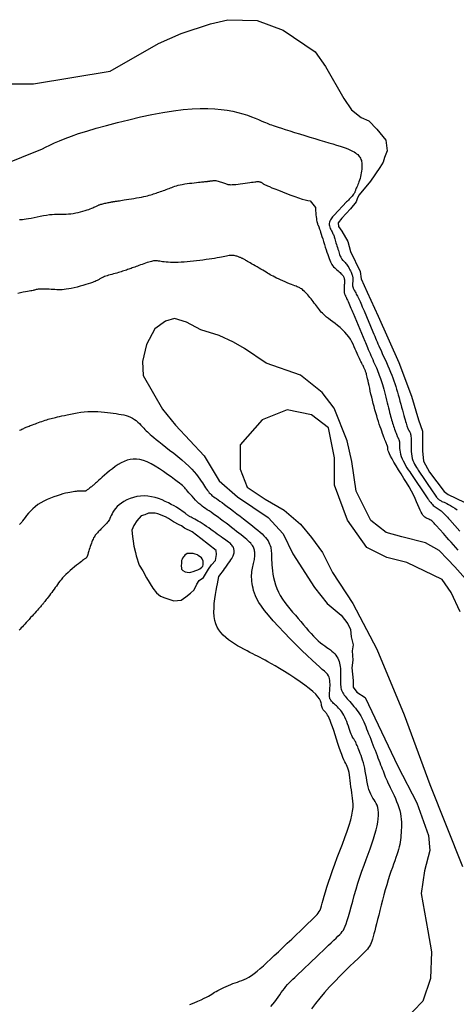
# Model space of a CAD drawing. Units: metres. Extents: x 379634 to 431811, y 8989566 to 9050743.
# Drawn here: x 391176 to 391824, y 9018103 to 9019562 of the extents above; entities that cross this region are included whole.
import ezdxf

# ---------------------------------------------------------------- set-up
doc = ezdxf.new("R2010")
doc.units = ezdxf.units.M
doc.header["$MEASUREMENT"] = 0
doc.layers.add('CURVAS_INTERMEDIÁRIAS', color=252, linetype='Continuous')
doc.layers.add('CURVAS_MESTRAS', color=2, linetype='Continuous')

msp = doc.modelspace()

# ---------------------------------------------------------------- linework, layer by layer
at = {"layer": 'CURVAS_INTERMEDIÁRIAS'}
for points, elevation in [([(391128, 9019466.9), (391196.6, 9019466.9), (391310.5, 9019485.9), (391382.1, 9019526.7), (391415.4, 9019541.7), (391459, 9019555.8), (391484.7, 9019562.2), (391528.3, 9019560.9), (391566.8, 9019546.8), (391614.3, 9019514.7), (391629.7, 9019492.9), (391656.7, 9019445.4), (391668.2, 9019428.8), (391682.3, 9019417.2), (391693.9, 9019412.1), (391705.6, 9019399.7), (391719.1, 9019383.4), (391721.1, 9019367.8), (391717.3, 9019357.8), (391714.9, 9019351), (391710.1, 9019342.9), (391696.1, 9019322.7), (391679.4, 9019302.5), (391677, 9019298.2), (391675.1, 9019292.3), (391666.8, 9019281.8), (391654, 9019268.2), (391648.6, 9019261.1), (391649.1, 9019255.7), (391653.6, 9019248.6), (391662.7, 9019233.2), (391666.9, 9019218.7), (391681.1, 9019189.2), (391682.3, 9019178.2), (391691.3, 9019158.5), (391707.8, 9019122.8), (391738.3, 9019054), (391757.3, 9019004.1), (391767.3, 9018969.2), (391773.6, 9018952.2), (391773.4, 9018923.1), (391775.1, 9018907.9), (391783.8, 9018891.3), (391805.3, 9018863.1), (391811.3, 9018858.3), (391835.2, 9018847.1)], 310), ([(391148.7, 9019345.9), (391210, 9019370.7), (391214.6, 9019373), (391221.1, 9019376.2), (391227.9, 9019379.5), (391235.3, 9019382.7), (391243.6, 9019386.1), (391252.9, 9019389.6), (391263.5, 9019393.3), (391275.7, 9019397.1), (391289.6, 9019401.3), (391304.8, 9019405.5), (391321.1, 9019409.8), (391338, 9019414), (391355.1, 9019418), (391372.1, 9019421.6), (391388.6, 9019424.7), (391404.2, 9019427.2), (391418.7, 9019429), (391431.9, 9019430.2), (391444, 9019430.7), (391455.2, 9019430.7), (391465.5, 9019430.2), (391475, 9019429.3), (391483.8, 9019428.1), (391492.1, 9019426.5), (391499.8, 9019424.7), (391507, 9019422.7), (391513.7, 9019420.6), (391519.8, 9019418.4), (391525.3, 9019416.3), (391530.1, 9019414.3), (391534.3, 9019412.5), (391537.9, 9019411), (391540.7, 9019409.7), (391543.1, 9019408.7), (391545.1, 9019407.8), (391547.2, 9019407), (391549.4, 9019406.2), (391552, 9019405.3), (391555.1, 9019404.3), (391559.2, 9019403), (391564.2, 9019401.4), (391570, 9019399.5), (391576.6, 9019397.4), (391583.7, 9019395.2), (391591.2, 9019392.9), (391598.8, 9019390.5), (391606.5, 9019388.2), (391614, 9019385.9), (391621.2, 9019383.8), (391628, 9019381.8), (391634.4, 9019379.9), (391640.5, 9019378.1), (391646.1, 9019376.4), (391651.3, 9019374.7), (391655.9, 9019373.2), (391660.1, 9019371.7), (391663.8, 9019370.2), (391666.9, 9019368.8), (391669.7, 9019367.5), (391672, 9019366.2), (391674, 9019364.8), (391675.8, 9019363.5), (391677.3, 9019362.2), (391678.5, 9019360.9), (391679.7, 9019359.6), (391680.7, 9019358.2), (391681.5, 9019356.8), (391682.2, 9019355.2), (391682.8, 9019353.6), (391683.2, 9019351.8), (391683.5, 9019349.9), (391683.6, 9019347.8), (391683.7, 9019345.5), (391683.6, 9019343), (391683.4, 9019340.4), (391683, 9019337.8), (391682.6, 9019335), (391682.1, 9019332.3), (391681.5, 9019329.6), (391680.8, 9019327), (391680, 9019324.5), (391679.2, 9019322.1), (391678.4, 9019319.8), (391677.6, 9019317.7), (391676.8, 9019315.8), (391676, 9019314), (391675.3, 9019312.4), (391674.8, 9019311), (391674.3, 9019309.8), (391673.9, 9019308.8), (391673.6, 9019307.9), (391673.3, 9019307), (391672.9, 9019306.2), (391672.5, 9019305.4), (391671.9, 9019304.4), (391671.1, 9019303.4), (391670.1, 9019302.1), (391669, 9019300.8), (391667.7, 9019299.3), (391666.3, 9019297.8), (391664.9, 9019296.2), (391663.5, 9019294.7), (391662.2, 9019293.3), (391660.9, 9019292), (391642.6, 9019272.5), (391641.4, 9019271.3), (391640.2, 9019270), (391639, 9019268.6), (391637.9, 9019267), (391636.8, 9019265.4), (391636, 9019263.7), (391635.3, 9019261.9), (391635, 9019260.1), (391635, 9019258.3), (391635.4, 9019256.4), (391635.9, 9019254.6), (391636.7, 9019252.8), (391637.5, 9019251.1), (391638.4, 9019249.4), (391639.3, 9019247.8), (391640.1, 9019246.3), (391640.7, 9019245), (391641.3, 9019243.8), (391641.8, 9019242.5), (391642.2, 9019241.3), (391642.5, 9019240.1), (391642.9, 9019238.7), (391643.4, 9019237.2), (391643.8, 9019235.5), (391644.4, 9019233.5), (391645.1, 9019231.4), (391645.7, 9019229.2), (391646.5, 9019226.9), (391647.2, 9019224.5), (391648, 9019222.2), (391648.7, 9019220), (391649.3, 9019218), (391649.9, 9019216.1), (391650.5, 9019214.4), (391651, 9019212.9), (391651.5, 9019211.5), (391652.1, 9019210.2), (391652.7, 9019209.1), (391653.3, 9019208), (391654, 9019207), (391654.8, 9019206), (391655.7, 9019205.1), (391656.6, 9019204.1), (391657.6, 9019203.2), (391658.7, 9019202.1), (391659.7, 9019201), (391660.8, 9019199.7), (391661.9, 9019198.3), (391662.9, 9019196.8), (391664, 9019195.1), (391664.9, 9019193.3), (391665.9, 9019191.6), (391666.7, 9019189.8), (391667.5, 9019188.1), (391668.2, 9019186.5), (391668.7, 9019185), (391669.2, 9019183.7), (391669.6, 9019182.6), (391669.8, 9019181.6), (391670, 9019180.7), (391670.1, 9019179.9), (391670.1, 9019179), (391670.1, 9019178.2), (391670.1, 9019177.3), (391670.1, 9019176.4), (391670, 9019175.3), (391669.9, 9019174.3), (391669.9, 9019173.2), (391669.8, 9019172.1), (391669.7, 9019171), (391669.7, 9019170), (391669.7, 9019169.1), (391669.7, 9019168.2), (391669.8, 9019167.4), (391669.9, 9019166.6), (391670.1, 9019165.8), (391670.4, 9019165), (391670.7, 9019164.2), (391671.1, 9019163.3), (391671.6, 9019162.3), (391672.2, 9019161.1), (391672.9, 9019159.9), (391673.6, 9019158.6), (391674.4, 9019157.1), (391675.3, 9019155.6), (391676.2, 9019153.9), (391677.1, 9019152.2), (391678, 9019150.4), (391679, 9019148.5), (391679.9, 9019146.5), (391680.9, 9019144.4), (391681.9, 9019142.1), (391683, 9019139.5), (391684.2, 9019136.8), (391685.4, 9019133.8), (391686.8, 9019130.5), (391699.9, 9019099.3), (391701.3, 9019096.1), (391702.5, 9019093.1), (391703.7, 9019090.3), (391704.9, 9019087.6), (391706.1, 9019084.8), (391707.4, 9019081.9), (391708.7, 9019078.8), (391710.3, 9019075.4), (391712, 9019071.7), (391713.8, 9019067.5), (391715.8, 9019063.2), (391717.9, 9019058.6), (391719.9, 9019053.9), (391722, 9019049.2), (391724, 9019044.5), (391725.9, 9019039.9), (391727.7, 9019035.5), (391729.3, 9019031.2), (391730.8, 9019027), (391732.3, 9019022.8), (391733.7, 9019018.7), (391735, 9019014.5), (391736.3, 9019010.3), (391737.5, 9019006), (391738.8, 9019001.5), (391740, 9018997), (391741.2, 9018992.4), (391742.4, 9018988), (391743.6, 9018983.6), (391744.7, 9018979.5), (391745.7, 9018975.7), (391746.7, 9018972.2), (391747.6, 9018969.1), (391748.4, 9018966.4), (391749.1, 9018964), (391749.8, 9018962), (391750.4, 9018960.2), (391750.9, 9018958.8), (391751.4, 9018957.5), (391751.8, 9018956.4), (391752.2, 9018955.5), (391752.4, 9018954.8), (391752.7, 9018954.1), (391753, 9018953.6), (391753.2, 9018953), (391753.4, 9018952.6), (391753.7, 9018952.1), (391754, 9018951.7), (391754.4, 9018951.2), (391754.7, 9018950.6), (391755.1, 9018949.8), (391755.5, 9018948.9), (391755.8, 9018947.7), (391756.1, 9018946.3), (391756.3, 9018944.4), (391756.5, 9018942.2), (391756.5, 9018939.5), (391756.5, 9018936.5), (391756.4, 9018933.2), (391756.4, 9018929.6), (391756.5, 9018926), (391756.6, 9018922.3), (391757, 9018918.7), (391757.5, 9018915.2), (391758.3, 9018911.9), (391759.3, 9018908.8), (391760.5, 9018906), (391761.8, 9018903.3), (391763.1, 9018900.8), (391764.5, 9018898.5), (391765.9, 9018896.4), (391767.2, 9018894.4), (391788.8, 9018862.5), (391790.1, 9018860.6), (391791.3, 9018858.9), (391792.3, 9018857.3), (391793.3, 9018856), (391794.2, 9018854.7), (391795, 9018853.7), (391795.8, 9018852.7), (391796.6, 9018851.9), (391797.4, 9018851.2), (391798.2, 9018850.6), (391799, 9018850), (391800, 9018849.5), (391801.1, 9018848.9), (391802.3, 9018848.3), (391803.8, 9018847.6), (391805.5, 9018846.9), (391807.5, 9018846), (391809.7, 9018845), (391812.2, 9018843.7), (391815, 9018842.2), (391818, 9018840.3), (391821.2, 9018838.1), (391824.7, 9018835.5)], 305), ([(391826.3, 9018775.7), (391822.7, 9018779.8), (391819.2, 9018783.7), (391815.8, 9018787.6), (391812.6, 9018791.2), (391809.6, 9018794.6), (391806.9, 9018797.6), (391804.5, 9018800.4), (391793.8, 9018812.4), (391792.8, 9018813.6), (391791.8, 9018814.7), (391790.7, 9018815.9), (391789.5, 9018817), (391788.3, 9018818.2), (391787.1, 9018819.2), (391785.8, 9018820.2), (391784.4, 9018821), (391783, 9018821.7), (391781.6, 9018822.4), (391780.1, 9018823), (391778.6, 9018823.8), (391777.1, 9018824.8), (391775.6, 9018826.1), (391774.1, 9018827.7), (391772.7, 9018829.7), (391771.2, 9018832.3), (391769.8, 9018835.4), (391768.3, 9018838.9), (391766.6, 9018842.9), (391764.7, 9018847.4), (391762.5, 9018852.3), (391759.9, 9018857.7), (391757, 9018863.5), (391753.6, 9018869.6), (391749.8, 9018876), (391745.9, 9018882.4), (391741.9, 9018888.9), (391738, 9018895.1), (391734.4, 9018901), (391731.1, 9018906.4), (391728.3, 9018911.2), (391726.1, 9018915.2), (391724.5, 9018918.5), (391723.3, 9018921.2), (391722.6, 9018923.4), (391722.2, 9018925.1), (391721.9, 9018926.4), (391721.9, 9018927.4), (391721.8, 9018928.2), (391721.8, 9018928.9), (391721.7, 9018929.4), (391721.6, 9018929.9), (391721.5, 9018930.3), (391721.4, 9018930.6), (391721.2, 9018931), (391721, 9018931.3), (391720.8, 9018931.7), (391720.6, 9018932.2), (391720.4, 9018932.7), (391720.1, 9018933.3), (391719.8, 9018934.1), (391719.4, 9018935.1), (391719, 9018936.3), (391718.4, 9018937.7), (391717.8, 9018939.4), (391717, 9018941.4), (391716.2, 9018943.6), (391715.2, 9018946.2), (391714.2, 9018949), (391713.1, 9018952.1), (391711.9, 9018955.4), (391710.7, 9018958.9), (391709.4, 9018962.7), (391708.1, 9018966.7), (391706.8, 9018970.8), (391705.5, 9018975.2), (391704.2, 9018979.6), (391702.9, 9018984.1), (391701.7, 9018988.8), (391700.4, 9018993.4), (391699.2, 9018998.1), (391698.1, 9019002.7), (391697, 9019007.3), (391696, 9019011.7), (391695.1, 9019016), (391694.2, 9019020), (391693.4, 9019023.7), (391692.7, 9019027), (391692.1, 9019029.9), (391691.5, 9019032.4), (391691, 9019034.4), (391690.6, 9019036.1), (391690.2, 9019037.5), (391689.8, 9019038.7), (391689.5, 9019039.8), (391689.1, 9019040.7), (391688.8, 9019041.6), (391688.4, 9019042.6), (391687.9, 9019043.6), (391687.5, 9019044.6), (391687, 9019045.7), (391686.4, 9019046.9), (391685.8, 9019048.1), (391685.2, 9019049.4), (391684.4, 9019050.8), (391683.7, 9019052.4), (391682.8, 9019054), (391681.9, 9019055.8), (391680.9, 9019057.7), (391679.9, 9019059.9), (391678.8, 9019062.2), (391677.6, 9019064.8), (391676.4, 9019067.6), (391675.1, 9019070.7), (391673.7, 9019074), (391672.2, 9019077.5), (391670.5, 9019081.1), (391668.6, 9019084.8), (391666.5, 9019088.5), (391664.1, 9019092.2), (391661.3, 9019095.8), (391658.2, 9019099.2), (391654.8, 9019102.6), (391651.2, 9019105.8), (391647.6, 9019108.8), (391643.9, 9019111.7), (391640.4, 9019114.4), (391637, 9019116.9), (391634, 9019119.3), (391631.3, 9019121.4), (391629, 9019123.4), (391626.9, 9019125.3), (391625.1, 9019127.1), (391623.4, 9019128.8), (391621.9, 9019130.5), (391620.5, 9019132.3), (391619, 9019134.1), (391617.6, 9019136), (391616.1, 9019138), (391614.6, 9019140.1), (391613, 9019142.2), (391611.5, 9019144.3), (391609.9, 9019146.4), (391608.2, 9019148.5), (391606.6, 9019150.6), (391604.9, 9019152.5), (391603.2, 9019154.4), (391601.5, 9019156.2), (391599.9, 9019157.9), (391598.3, 9019159.5), (391596.7, 9019160.9), (391595.3, 9019162.1), (391593.9, 9019163.2), (391592.7, 9019164), (391591.5, 9019164.7), (391590.3, 9019165.3), (391589.1, 9019165.9), (391587.6, 9019166.4), (391586, 9019167), (391584.1, 9019167.7), (391581.8, 9019168.6), (391579.2, 9019169.6), (391576.2, 9019170.8), (391573, 9019172.1), (391569.7, 9019173.5), (391566.3, 9019175), (391563, 9019176.4), (391559.8, 9019177.9), (391556.9, 9019179.3), (391554.3, 9019180.6), (391551.9, 9019181.8), (391549.7, 9019183), (391547.7, 9019184.2), (391545.7, 9019185.4), (391543.6, 9019186.7), (391541.5, 9019188), (391539.1, 9019189.4), (391536.6, 9019190.9), (391533.9, 9019192.5), (391531, 9019194.1), (391528.1, 9019195.8), (391525.3, 9019197.4), (391522.6, 9019199), (391520, 9019200.4), (391517.8, 9019201.7), (391515.8, 9019202.9), (391514.1, 9019203.9), (391512.6, 9019204.7), (391511.4, 9019205.5), (391510.3, 9019206.1), (391509.4, 9019206.7), (391508.5, 9019207.2), (391507.7, 9019207.6), (391506.9, 9019208), (391506.1, 9019208.4), (391505.2, 9019208.8), (391504.4, 9019209.2), (391503.5, 9019209.5), (391502.6, 9019209.9), (391501.6, 9019210.3), (391500.6, 9019210.7), (391499.5, 9019211.1), (391498.3, 9019211.5), (391497, 9019211.9), (391495.7, 9019212.2), (391494.4, 9019212.5), (391492.9, 9019212.7), (391491.4, 9019212.9), (391489.9, 9019212.9), (391488.3, 9019212.8), (391486.6, 9019212.6), (391484.7, 9019212.3), (391482.7, 9019211.9), (391480.5, 9019211.4), (391478, 9019210.8), (391475.3, 9019210.3), (391472.2, 9019209.7), (391468.8, 9019209), (391465.1, 9019208.4), (391461.1, 9019207.7), (391456.9, 9019207.1), (391452.5, 9019206.5), (391447.9, 9019205.8), (391443.2, 9019205.3), (391438.5, 9019204.7), (391433.8, 9019204.2), (391429.1, 9019203.7), (391424.5, 9019203.3), (391420, 9019202.9), (391415.5, 9019202.7), (391411.3, 9019202.5), (391407.2, 9019202.4), (391403.4, 9019202.3), (391399.8, 9019202.4), (391396.5, 9019202.6), (391393.4, 9019202.8), (391390.6, 9019203.1), (391388.1, 9019203.4), (391385.8, 9019203.8), (391383.8, 9019204.1), (391382.1, 9019204.4), (391380.5, 9019204.6), (391379.2, 9019204.8), (391378, 9019204.9), (391376.8, 9019204.9), (391375.7, 9019204.9), (391374.4, 9019204.7), (391373, 9019204.4), (391371.4, 9019204), (391369.5, 9019203.5), (391367.4, 9019202.8), (391365.1, 9019202.1), (391362.7, 9019201.3), (391360.2, 9019200.4), (391357.7, 9019199.5), (391355.3, 9019198.6), (391352.9, 9019197.8), (391350.7, 9019197), (391348.7, 9019196.3), (391346.7, 9019195.5), (391344.8, 9019194.9), (391343, 9019194.2), (391341.3, 9019193.6), (391339.6, 9019193), (391337.9, 9019192.3), (391336.2, 9019191.7), (391334.4, 9019191.1), (391332.6, 9019190.5), (391330.8, 9019189.9), (391328.8, 9019189.3), (391326.8, 9019188.7), (391324.7, 9019188), (391322.5, 9019187.4), (391320.1, 9019186.7), (391317.6, 9019186.1), (391315.1, 9019185.4), (391312.6, 9019184.7), (391310.2, 9019184), (391307.9, 9019183.4), (391305.7, 9019182.7), (391303.7, 9019182.1), (391302, 9019181.4), (391300.4, 9019180.8), (391299.1, 9019180.2), (391297.9, 9019179.6), (391296.8, 9019179), (391295.9, 9019178.5), (391295, 9019177.9), (391294.1, 9019177.3), (391293.2, 9019176.8), (391292.2, 9019176.2), (391291.1, 9019175.6), (391289.8, 9019175), (391288.3, 9019174.3), (391286.3, 9019173.6), (391284, 9019172.7), (391281.2, 9019171.7), (391277.8, 9019170.7), (391274, 9019169.5), (391269.9, 9019168.3), (391265.6, 9019167.1), (391261.2, 9019165.9), (391256.9, 9019164.8), (391252.7, 9019163.9), (391248.8, 9019163.1), (391245.3, 9019162.6), (391242.1, 9019162.2), (391239.1, 9019162), (391236.4, 9019161.9), (391233.7, 9019161.9), (391231.1, 9019162), (391228.4, 9019162.2), (391225.7, 9019162.3), (391222.8, 9019162.5), (391219.8, 9019162.6), (391216.8, 9019162.7), (391213.8, 9019162.8), (391210.9, 9019162.8), (391208.3, 9019162.8), (391205.8, 9019162.7), (391203.8, 9019162.6), (391202.1, 9019162.4), (391200.7, 9019162.1), (391199.4, 9019161.9), (391198.3, 9019161.5), (391197.2, 9019161.2), (391195.9, 9019160.8), (391194.4, 9019160.5), (391192.6, 9019160.1), (391190.4, 9019159.7), (391187.7, 9019159.3), (391184.7, 9019158.8), (391181.2, 9019158.2), (391177.4, 9019157.5), (391173.3, 9019156.6)], 295), ([(391848.9, 9018720), (391821.6, 9018751), (391810.7, 9018762.4), (391798.2, 9018775.4), (391777.9, 9018786.8), (391742.8, 9018795.5), (391719.6, 9018802.1), (391696.7, 9018819.8), (391674.9, 9018863.4), (391668.6, 9018907.2), (391661.5, 9018938), (391642.4, 9018986.4), (391624.7, 9019009.7), (391592.3, 9019035.3), (391541.7, 9019053.1), (391509.5, 9019075), (391493.3, 9019084.1), (391472, 9019093.9), (391444.8, 9019102.6), (391423.4, 9019114.1), (391405.7, 9019119.2), (391392.6, 9019115.5), (391376.6, 9019104), (391364.1, 9019080.8), (391358.2, 9019055.8), (391359.3, 9019034.6), (391388.1, 9018984.7), (391407.3, 9018961.2), (391449.7, 9018915.9), (391471.7, 9018878.8), (391499, 9018854.9), (391544.4, 9018824.2), (391566.8, 9018800.1), (391581.4, 9018770.5), (391613.1, 9018720.4), (391632.3, 9018696.9), (391652.6, 9018679.8), (391662.9, 9018666.8), (391666.6, 9018658.5), (391667.6, 9018647.7), (391670.8, 9018635.6), (391669.2, 9018626.8), (391670.3, 9018612.8), (391668.7, 9018601.4), (391670.8, 9018582.9), (391670.8, 9018573.1), (391675.9, 9018565.7), (391688.5, 9018557.7), (391736.7, 9018456), (391764.8, 9018401.6), (391782.1, 9018353.1), (391784.5, 9018330.9), (391776.3, 9018300.5), (391771.4, 9018266.9), (391781.3, 9018211.8), (391786.6, 9018180.4), (391785.5, 9018141.1), (391773.9, 9018107.7), (391745, 9018077.6)], 290), ([(391176, 9018953.7), (391177.8, 9018954.5), (391179.4, 9018955.2), (391180.8, 9018955.8), (391182.2, 9018956.5), (391183.4, 9018957.1), (391184.7, 9018957.6), (391185.9, 9018958.2), (391187.3, 9018958.7), (391188.7, 9018959.3), (391190.2, 9018959.9), (391191.9, 9018960.5), (391193.6, 9018961.1), (391195.4, 9018961.8), (391197.4, 9018962.5), (391199.5, 9018963.3), (391201.7, 9018964.1), (391204.1, 9018965), (391206.5, 9018965.9), (391208.9, 9018966.8), (391211.4, 9018967.6), (391213.8, 9018968.5), (391216.2, 9018969.3), (391218.4, 9018970), (391220.6, 9018970.6), (391222.7, 9018971.2), (391224.8, 9018971.7), (391227.1, 9018972.2), (391229.5, 9018972.8), (391232.2, 9018973.4), (391235.2, 9018974), (391238.6, 9018974.8), (391242.5, 9018975.7), (391246.8, 9018976.6), (391251.4, 9018977.6), (391256.3, 9018978.6), (391261.4, 9018979.6), (391266.6, 9018980.4), (391271.9, 9018981), (391277.1, 9018981.5), (391282.3, 9018981.7), (391287.3, 9018981.7), (391292.2, 9018981.5), (391297, 9018981.2), (391301.7, 9018980.7), (391306.2, 9018980.2), (391310.6, 9018979.6), (391314.9, 9018979), (391319, 9018978.4), (391323, 9018977.7), (391326.8, 9018977), (391330.4, 9018976.3), (391333.9, 9018975.3), (391337.2, 9018974.3), (391340.4, 9018973), (391343.4, 9018971.5), (391346.2, 9018969.8), (391348.9, 9018967.9), (391351.4, 9018965.8), (391353.7, 9018963.6), (391355.9, 9018961.3), (391358, 9018959.1), (391360, 9018956.9), (391361.9, 9018954.9), (391363.7, 9018953), (391365.5, 9018951.2), (391367.4, 9018949.3), (391369.6, 9018947.4), (391372, 9018945.3), (391375, 9018942.9), (391378.4, 9018940.1), (391382.5, 9018936.8), (391387.3, 9018933), (391392.7, 9018928.8), (391398.5, 9018924.3), (391404.5, 9018919.5), (391410.5, 9018914.6), (391416.4, 9018909.7), (391421.9, 9018904.8), (391426.9, 9018900.2), (391431.3, 9018895.9), (391435, 9018891.9), (391438.2, 9018888.2), (391441, 9018884.7), (391443.3, 9018881.4), (391445.3, 9018878.4), (391447.1, 9018875.7), (391448.8, 9018873.1), (391450.3, 9018870.7), (391451.8, 9018868.4), (391453.2, 9018866.4), (391454.6, 9018864.5), (391455.9, 9018862.7), (391457.3, 9018861.1), (391458.6, 9018859.7), (391459.9, 9018858.3), (391461.2, 9018857.1), (391462.6, 9018856), (391464.1, 9018854.9), (391465.9, 9018853.7), (391467.9, 9018852.3), (391470.2, 9018850.7), (391473, 9018848.8), (391476.2, 9018846.5), (391479.9, 9018843.8), (391484, 9018840.7), (391488.5, 9018837.3), (391493.2, 9018833.8), (391498.1, 9018830), (391503, 9018826.3), (391507.9, 9018822.5), (391512.6, 9018818.8), (391517.1, 9018815.3), (391521.4, 9018811.9), (391525.4, 9018808.7), (391529.1, 9018805.6), (391532.5, 9018802.7), (391535.6, 9018799.9), (391538.4, 9018797.2), (391540.7, 9018794.6), (391542.7, 9018792.1), (391544.4, 9018789.7), (391545.7, 9018787.3), (391546.8, 9018785), (391547.6, 9018782.8), (391548.3, 9018780.6), (391548.7, 9018778.4), (391549, 9018776.3), (391549.2, 9018774.1), (391549.4, 9018771.8), (391549.5, 9018769.5), (391549.5, 9018767), (391549.6, 9018764.2), (391549.7, 9018761.2), (391549.9, 9018757.8), (391550.1, 9018754), (391550.5, 9018749.8), (391551, 9018745.2), (391551.7, 9018740.3), (391552.6, 9018735.2), (391553.9, 9018729.9), (391555.4, 9018724.5), (391557.3, 9018719.1), (391559.7, 9018713.8), (391562.4, 9018708.6), (391565.6, 9018703.5), (391569.1, 9018698.6), (391572.8, 9018693.7), (391576.7, 9018688.9), (391580.8, 9018684.1), (391584.9, 9018679.4), (391589, 9018674.7), (391593, 9018670.1), (391597, 9018665.4), (391600.8, 9018660.9), (391604.6, 9018656.5), (391608.3, 9018652.4), (391612, 9018648.5), (391615.5, 9018644.8), (391618.9, 9018641.6), (391622.2, 9018638.7), (391625.4, 9018636.2), (391628.5, 9018633.9), (391631.4, 9018631.9), (391634.2, 9018630), (391636.8, 9018628.1), (391639.2, 9018626.3), (391641.3, 9018624.4), (391643.3, 9018622.4), (391645, 9018620.2), (391646.5, 9018618), (391647.8, 9018615.7), (391648.9, 9018613.3), (391649.8, 9018610.9), (391650.5, 9018608.4), (391651, 9018605.8), (391651.4, 9018603.3), (391651.7, 9018600.7), (391651.8, 9018598.1), (391651.9, 9018595.5), (391651.9, 9018593), (391651.8, 9018590.4), (391651.7, 9018587.9), (391651.7, 9018585.5), (391651.6, 9018583.1), (391651.6, 9018580.7), (391651.7, 9018578.5), (391651.8, 9018576.2), (391652.1, 9018574.1), (391652.4, 9018572), (391652.9, 9018570.1), (391653.5, 9018568.2), (391654.2, 9018566.4), (391655.1, 9018564.6), (391656.1, 9018562.9), (391657.3, 9018561.2), (391658.6, 9018559.4), (391660.1, 9018557.6), (391661.7, 9018555.7), (391663.5, 9018553.7), (391665.5, 9018551.5), (391667.5, 9018549.2), (391669.6, 9018546.8), (391671.8, 9018544.3), (391674, 9018541.7), (391676.1, 9018539), (391678.1, 9018536.2), (391680, 9018533.4), (391681.8, 9018530.5), (391683.4, 9018527.5), (391685, 9018524.5), (391686.4, 9018521.4), (391687.8, 9018518.1), (391689.2, 9018514.7), (391690.6, 9018511.2), (391692, 9018507.6), (391693.5, 9018503.7), (391695.1, 9018499.7), (391696.7, 9018495.7), (391698.3, 9018491.6), (391699.9, 9018487.4), (391701.5, 9018483.3), (391703.1, 9018479.3), (391704.6, 9018475.4), (391706, 9018471.6), (391707.4, 9018468), (391708.8, 9018464.5), (391710.1, 9018461.2), (391711.3, 9018457.9), (391712.5, 9018454.8), (391713.7, 9018451.7), (391714.9, 9018448.8), (391716, 9018445.9), (391717.2, 9018443), (391718.3, 9018440.1), (391719.6, 9018437.1), (391720.9, 9018434.1), (391722.2, 9018430.9), (391723.8, 9018427.6), (391725.4, 9018424.1), (391727.3, 9018420.3), (391729.2, 9018416.3), (391731.2, 9018412.1), (391733.2, 9018407.8), (391735.1, 9018403.4), (391736.8, 9018398.9), (391738.4, 9018394.4), (391739.7, 9018390), (391740.7, 9018385.6), (391741.4, 9018381.2), (391741.9, 9018377), (391742.2, 9018372.8), (391742.3, 9018368.7), (391742.2, 9018364.8), (391742, 9018360.9), (391741.8, 9018357.2), (391741.5, 9018353.6), (391741.2, 9018350.1), (391740.8, 9018346.7), (391740.3, 9018343.2), (391739.7, 9018339.7), (391738.9, 9018336.2), (391738, 9018332.5), (391736.9, 9018328.6), (391735.6, 9018324.6), (391734.1, 9018320.3), (391732.4, 9018315.7), (391730.6, 9018310.7), (391728.7, 9018305.5), (391726.7, 9018299.8), (391724.7, 9018293.7), (391722.6, 9018287.1), (391720.5, 9018280.1), (391718.3, 9018272.7), (391716.2, 9018265), (391714.2, 9018257.3), (391712.2, 9018249.6), (391710.3, 9018242.1), (391708.5, 9018235), (391706.8, 9018228.3), (391705.3, 9018222.2), (391703.9, 9018216.6), (391702.6, 9018211.6), (391701.4, 9018207.2), (391700.3, 9018203.2), (391699.3, 9018199.6), (391698.2, 9018196.5), (391697.2, 9018193.8), (391696.1, 9018191.4), (391695, 9018189.2), (391693.5, 9018187.1), (391691.7, 9018184.8), (391689.3, 9018182.2), (391686.3, 9018179.1), (391682.5, 9018175.4), (391677.8, 9018170.9), (391672.2, 9018165.5), (391665.7, 9018159.2), (391658.6, 9018152.2), (391651.1, 9018144.8), (391643.4, 9018136.8), (391635.7, 9018128.7), (391628.2, 9018120.3), (391621.1, 9018112), (391614.6, 9018103.8), (391608.7, 9018095.9)], 295), ([(391829.3, 9018684.7), (391815.9, 9018713), (391802.4, 9018732.4), (391750.3, 9018757.7), (391720.5, 9018765.1), (391690.7, 9018780), (391662.4, 9018820.2), (391643, 9018872.4), (391643, 9018912.6), (391634, 9018957.3), (391608.7, 9018976.6), (391573, 9018984.1), (391535.7, 9018969.2), (391502.9, 9018931.9), (391502.9, 9018896.2), (391513.3, 9018869.4), (391540.2, 9018851.5), (391568.5, 9018835.1), (391592.3, 9018814.3), (391608.7, 9018794.9), (391625.1, 9018772.6), (391640, 9018742.8), (391669.9, 9018696.9), (391705.9, 9018629.1), (391746.2, 9018531.7), (391784.5, 9018428.8), (391832.6, 9018307.3)], 285), ([(391428.6, 9018102.6), (391434.7, 9018105.1), (391440.3, 9018107.5), (391445.3, 9018109.7), (391449.5, 9018111.7), (391453.1, 9018113.5), (391456, 9018115.1), (391458.6, 9018116.5), (391460.9, 9018117.9), (391463, 9018119.3), (391465.2, 9018120.6), (391467.5, 9018122), (391470, 9018123.4), (391472.8, 9018124.9), (391475.9, 9018126.4), (391479, 9018127.9), (391482.3, 9018129.4), (391485.7, 9018130.9), (391489, 9018132.3), (391492.4, 9018133.5), (391495.7, 9018134.7), (391498.9, 9018135.8), (391502.2, 9018137), (391505.5, 9018138.2), (391508.9, 9018139.6), (391512.4, 9018141.3), (391516, 9018143.3), (391519.8, 9018145.7), (391523.9, 9018148.6), (391528.1, 9018152), (391532.7, 9018155.7), (391537.5, 9018160), (391542.5, 9018164.6), (391547.9, 9018169.6), (391553.7, 9018175), (391559.8, 9018180.8), (391566.2, 9018186.9), (391572.8, 9018193.2), (391579.5, 9018199.5), (391586, 9018205.8), (391592.4, 9018211.8), (391598.2, 9018217.4), (391603.5, 9018222.4), (391608.1, 9018226.8), (391611.8, 9018230.3), (391614.8, 9018233.3), (391617.1, 9018235.7), (391618.9, 9018238), (391620.3, 9018240.2), (391621.5, 9018242.6), (391622.6, 9018245.3), (391623.6, 9018248.7), (391624.8, 9018252.7), (391626.2, 9018257.5), (391627.8, 9018263.1), (391629.6, 9018269.3), (391631.7, 9018276.3), (391634.1, 9018283.9), (391636.8, 9018292.1), (391639.9, 9018301), (391643.4, 9018310.4), (391647.1, 9018320.3), (391651, 9018330.3), (391654.8, 9018340.3), (391658.5, 9018350.1), (391661.8, 9018359.5), (391664.8, 9018368.3), (391667.1, 9018376.2), (391668.8, 9018383.2), (391669.8, 9018389.3), (391670.4, 9018394.7), (391670.5, 9018399.5), (391670.2, 9018404), (391669.8, 9018408.2), (391669.2, 9018412.3), (391668.5, 9018416.5), (391667.9, 9018420.8), (391667.4, 9018425.4), (391666.8, 9018429.9), (391666.3, 9018434.4), (391665.8, 9018438.7), (391665.2, 9018442.8), (391664.5, 9018446.6), (391663.8, 9018449.9), (391662.9, 9018452.8), (391661.9, 9018455.2), (391660.9, 9018457.6), (391659.7, 9018459.9), (391658.3, 9018462.4), (391656.9, 9018465.3), (391655.3, 9018468.7), (391653.6, 9018472.9), (391651.7, 9018477.8), (391649.8, 9018483.5), (391647.8, 9018489.6), (391645.7, 9018496), (391643.7, 9018502.4), (391641.8, 9018508.5), (391639.9, 9018514.2), (391638.2, 9018519.2), (391636.6, 9018523.4), (391635.2, 9018526.8), (391633.9, 9018529.5), (391632.8, 9018531.6), (391631.7, 9018533.3), (391630.8, 9018534.5), (391629.9, 9018535.5), (391629, 9018536.4), (391628.2, 9018537.1), (391627.4, 9018537.9), (391626.7, 9018538.6), (391626, 9018539.5), (391625.4, 9018540.4), (391624.9, 9018541.4), (391624.5, 9018542.6), (391624.2, 9018544.1), (391623.9, 9018545.7), (391623.6, 9018547.7), (391623.1, 9018549.9), (391622.2, 9018552.5), (391620.7, 9018555.4), (391618.4, 9018558.7), (391615.2, 9018562.4), (391611, 9018566.5), (391605.5, 9018571.1), (391599.1, 9018575.9), (391591.9, 9018581), (391584.3, 9018586.1), (391576.5, 9018591.1), (391568.9, 9018595.9), (391561.6, 9018600.3), (391555, 9018604.3), (391549.3, 9018607.6), (391544.3, 9018610.5), (391540, 9018612.9), (391536.1, 9018615.1), (391532.5, 9018617), (391529, 9018618.8), (391525.5, 9018620.5), (391521.7, 9018622.4), (391517.6, 9018624.4), (391513.2, 9018626.6), (391508.7, 9018629), (391504, 9018631.5), (391499.2, 9018634.2), (391494.5, 9018637.1), (391490, 9018640.1), (391485.6, 9018643.2), (391481.6, 9018646.5), (391477.8, 9018650), (391474.5, 9018653.7), (391471.5, 9018657.7), (391469, 9018662), (391467, 9018666.7), (391465.5, 9018671.9), (391464.6, 9018677.6), (391464.2, 9018683.8), (391464.3, 9018690.3), (391464.7, 9018697), (391465.5, 9018703.7), (391466.4, 9018710.1), (391467.5, 9018716.1), (391468.5, 9018721.5), (391469.4, 9018726), (391471.6, 9018736.9), (391471.6, 9018736.9), (391475.1, 9018741.5), (391476.5, 9018743.4), (391478.2, 9018745.7), (391480, 9018748.2), (391482, 9018750.9), (391484, 9018753.7), (391485.9, 9018756.5), (391487.7, 9018759.1), (391489.3, 9018761.6), (391490.6, 9018763.8), (391491.7, 9018765.8), (391492.6, 9018767.5), (391493.2, 9018769.1), (391493.7, 9018770.6), (391494, 9018771.9), (391494.1, 9018773.2), (391494.2, 9018774.5), (391494.1, 9018775.8), (391493.9, 9018777), (391493.6, 9018778.3), (391493.1, 9018779.5), (391492.5, 9018780.8), (391491.8, 9018782), (391490.9, 9018783.2), (391489.9, 9018784.4), (391488.6, 9018785.6), (391487.2, 9018786.8), (391485.6, 9018788), (391483.9, 9018789.3), (391481.9, 9018790.7), (391479.7, 9018792.2), (391477.4, 9018793.8), (391474.8, 9018795.6), (391472, 9018797.6), (391469.1, 9018799.7), (391466, 9018802), (391462.8, 9018804.3), (391459.6, 9018806.6), (391456.4, 9018808.9), (391453.1, 9018811.2), (391449.9, 9018813.4), (391446.8, 9018815.4), (391443.9, 9018817.2), (391441, 9018818.9), (391438.4, 9018820.4), (391436, 9018821.8), (391433.8, 9018822.9), (391431.9, 9018824), (391430.3, 9018824.8), (391429.1, 9018825.4), (391428.1, 9018826), (391427.3, 9018826.4), (391426.6, 9018826.8), (391425.9, 9018827.3), (391425.1, 9018827.9), (391424.2, 9018828.6), (391423, 9018829.5), (391421.4, 9018830.7), (391419.6, 9018832.1), (391417.3, 9018833.7), (391414.8, 9018835.5), (391411.9, 9018837.4), (391408.6, 9018839.5), (391405, 9018841.6), (391401, 9018843.8), (391396.7, 9018846.1), (391392.1, 9018848.3), (391387.2, 9018850.4), (391382.2, 9018852.3), (391376.9, 9018854), (391371.6, 9018855.2), (391366.1, 9018856.1), (391360.7, 9018856.4), (391355.3, 9018856.1), (391350, 9018855.4), (391344.8, 9018854.1), (391339.8, 9018852.5), (391335.2, 9018850.5), (391330.8, 9018848.2), (391326.9, 9018845.8), (391323.5, 9018843.2), (391320.6, 9018840.5), (391318.2, 9018837.8), (391316.2, 9018835), (391314.5, 9018832.4), (391313.2, 9018829.8), (391312, 9018827.4), (391311, 9018825.1), (391310, 9018823.1), (391309.1, 9018821.3), (391308.2, 9018819.8), (391307.3, 9018818.4), (391306.3, 9018817.2), (391305.3, 9018816), (391304.3, 9018814.9), (391303.2, 9018813.8), (391302, 9018812.6), (391300.8, 9018811.3), (391299.4, 9018810), (391298, 9018808.6), (391296.7, 9018807.2), (391295.3, 9018805.8), (391293.9, 9018804.4), (391292.6, 9018803), (391291.4, 9018801.7), (391290.3, 9018800.4), (391289.2, 9018799.2), (391288.3, 9018798), (391287.4, 9018796.8), (391286.5, 9018795.4), (391285.7, 9018794), (391284.9, 9018792.4), (391284.1, 9018790.6), (391283.2, 9018788.5), (391282.4, 9018786.3), (391281.6, 9018784), (391280.8, 9018781.6), (391280.1, 9018779.3), (391279.4, 9018777.1), (391278.8, 9018775.1), (391278.3, 9018773.4), (391277.9, 9018772), (391277.5, 9018770.8), (391277.3, 9018769.9), (391277.1, 9018769.2), (391276.9, 9018768.7), (391276.8, 9018768.3), (391276.6, 9018767.9), (391276.5, 9018767.5), (391276.4, 9018767.2), (391276.2, 9018766.8), (391276, 9018766.3), (391275.8, 9018765.9), (391275.6, 9018765.5), (391275.3, 9018765.1), (391274.9, 9018764.7), (391274.6, 9018764.3), (391274.1, 9018763.9), (391273.6, 9018763.5), (391272.9, 9018763), (391272, 9018762.4), (391270.9, 9018761.6), (391269.5, 9018760.6), (391267.8, 9018759.3), (391265.7, 9018757.7), (391263.2, 9018755.8), (391260.4, 9018753.5), (391257.4, 9018751.1), (391254.2, 9018748.4), (391251, 9018745.6), (391247.8, 9018742.8), (391244.8, 9018740), (391242.1, 9018737.3), (391239.6, 9018734.7), (391237.5, 9018732.2), (391235.5, 9018729.8), (391233.7, 9018727.4), (391232.1, 9018725.1), (391230.5, 9018722.8), (391228.9, 9018720.5), (391227.3, 9018718.2), (391225.5, 9018715.8), (391223.7, 9018713.4), (391221.9, 9018711), (391220.2, 9018708.7), (391218.5, 9018706.5), (391216.9, 9018704.5), (391215.5, 9018702.7), (391214.2, 9018701.2), (391213.3, 9018699.9), (391212.5, 9018699), (391211.9, 9018698.1), (391211.3, 9018697.5), (391210.8, 9018696.8), (391210.3, 9018696.1), (391209.7, 9018695.4), (391208.9, 9018694.5), (391207.9, 9018693.3), (391206.8, 9018692), (391205.5, 9018690.5), (391204, 9018688.8), (391202.4, 9018686.9), (391200.6, 9018684.9), (391198.7, 9018682.8), (391196.7, 9018680.6), (391194.6, 9018678.2), (391192.4, 9018675.9), (391190.2, 9018673.4), (391188, 9018671), (391185.9, 9018668.7), (391183.8, 9018666.4), (391181.9, 9018664.3), (391180.1, 9018662.4), (391178.4, 9018660.6), (391176.9, 9018659), (391175.6, 9018657.5)], 305), ([(391448.5, 9018735.3), (391455.9, 9018748), (391460.8, 9018754.2), (391466.5, 9018760.8), (391467.8, 9018769.6), (391467.4, 9018775.3), (391444.9, 9018793.3), (391431.7, 9018803), (391420.3, 9018808.3), (391415.9, 9018811.8), (391412.4, 9018813.6), (391404, 9018818), (391397, 9018822.8), (391392.6, 9018825.4), (391381.1, 9018829.8), (391377.2, 9018830.7), (391367.1, 9018830.7), (391361.8, 9018828.1), (391356.5, 9018826.8), (391349.9, 9018819.3), (391345.5, 9018812.7), (391342.4, 9018805.6), (391343.3, 9018796.4), (391344.2, 9018789.4), (391345.5, 9018781.9), (391347.7, 9018772.7), (391349, 9018767.4), (391353.4, 9018753.7), (391358.7, 9018745.4), (391364.4, 9018734.8), (391373.7, 9018719.4), (391378.9, 9018712.8), (391384.7, 9018708), (391391.3, 9018705.4), (391404.9, 9018701), (391415.5, 9018701.8), (391422.5, 9018706.7), (391429.5, 9018712), (391434.8, 9018717.2), (391438.8, 9018725.6), (391442.3, 9018730.9), (391448.5, 9018735.3)], 310), ([(391417.9, 9018746), (391421.5, 9018743.9), (391427.5, 9018742.9), (391430.1, 9018743.3), (391433.5, 9018744.3), (391437.1, 9018745.7), (391440.1, 9018747), (391443.5, 9018748.5), (391446, 9018750.5), (391447.6, 9018752.2), (391448.2, 9018754.4), (391448.2, 9018759.4), (391446.5, 9018763.1), (391445.5, 9018764.5), (391440.8, 9018768.1), (391439.7, 9018768.8), (391436.3, 9018770.2), (391433.5, 9018771.2), (391426.7, 9018771.2), (391424.7, 9018770.8), (391421.2, 9018768.4), (391419.9, 9018767.1), (391419, 9018766.1), (391417.8, 9018764.1), (391416.9, 9018762.4), (391416.1, 9018760.4), (391415.9, 9018758.4), (391415.9, 9018755.9), (391415.8, 9018753.9), (391415.8, 9018752.2), (391415.9, 9018749.9), (391416.2, 9018747.9), (391417.9, 9018746)], 315)]:
    msp.add_lwpolyline(points, dxfattribs=dict(at, elevation=elevation))
at = {"layer": 'CURVAS_MESTRAS', "color": 24, "elevation": 300}
for points in [[(391175.8, 9019266), (391178, 9019266.1), (391180.3, 9019266.2), (391182.9, 9019266.4), (391185.9, 9019266.8), (391189.4, 9019267.4), (391193.4, 9019268.2), (391197.6, 9019269.1), (391202.1, 9019270), (391206.7, 9019271), (391211.4, 9019271.8), (391215.9, 9019272.6), (391220.2, 9019273.2), (391224.2, 9019273.6), (391228, 9019273.8), (391231.5, 9019273.8), (391235, 9019273.9), (391238.3, 9019273.8), (391241.6, 9019273.9), (391245, 9019273.9), (391248.4, 9019274.2), (391252, 9019274.6), (391255.6, 9019275.1), (391259.3, 9019275.8), (391262.9, 9019276.6), (391266.5, 9019277.4), (391269.9, 9019278.3), (391273.1, 9019279.3), (391276, 9019280.2), (391278.6, 9019281.1), (391280.9, 9019281.9), (391283, 9019282.7), (391284.7, 9019283.5), (391286.3, 9019284.2), (391287.7, 9019284.8), (391288.9, 9019285.4), (391290, 9019286), (391291, 9019286.5), (391291.9, 9019286.9), (391292.8, 9019287.3), (391293.7, 9019287.6), (391294.6, 9019288), (391295.6, 9019288.3), (391296.7, 9019288.6), (391297.9, 9019288.9), (391299.3, 9019289.3), (391300.8, 9019289.6), (391302.4, 9019290), (391304.1, 9019290.4), (391305.7, 9019290.7), (391307.3, 9019291.1), (391308.8, 9019291.4), (391310.1, 9019291.6), (391311.3, 9019291.9), (391312.3, 9019292), (391313.3, 9019292.2), (391314.1, 9019292.3), (391314.9, 9019292.5), (391315.7, 9019292.6), (391316.5, 9019292.7), (391317.3, 9019292.9), (391318.3, 9019293), (391319.4, 9019293.2), (391320.7, 9019293.4), (391322.2, 9019293.6), (391324, 9019293.9), (391326.1, 9019294.2), (391328.5, 9019294.6), (391331.3, 9019295), (391334.5, 9019295.5), (391338, 9019296.1), (391341.7, 9019296.6), (391345.5, 9019297.3), (391349.4, 9019297.9), (391353.2, 9019298.6), (391356.8, 9019299.2), (391360.2, 9019299.9), (391363.2, 9019300.6), (391365.9, 9019301.3), (391368.3, 9019301.9), (391370.5, 9019302.6), (391372.6, 9019303.3), (391374.6, 9019303.9), (391376.6, 9019304.6), (391378.6, 9019305.3), (391380.6, 9019306), (391382.7, 9019306.7), (391384.8, 9019307.5), (391387, 9019308.2), (391389.2, 9019309), (391391.3, 9019309.7), (391393.5, 9019310.5), (391395.6, 9019311.3), (391397.6, 9019312.1), (391399.6, 9019312.9), (391401.7, 9019313.7), (391403.8, 9019314.5), (391406.1, 9019315.3), (391408.5, 9019316), (391411.2, 9019316.8), (391414.1, 9019317.4), (391417.3, 9019318.1), (391420.8, 9019318.7), (391424.3, 9019319.2), (391427.9, 9019319.7), (391431.5, 9019320.1), (391435, 9019320.5), (391438.2, 9019320.9), (391441.1, 9019321.2), (391443.7, 9019321.5), (391445.9, 9019321.7), (391447.8, 9019321.9), (391449.4, 9019322.1), (391450.7, 9019322.2), (391451.9, 9019322.4), (391452.8, 9019322.5), (391453.6, 9019322.5), (391454.4, 9019322.6), (391455, 9019322.7), (391455.6, 9019322.7), (391456.1, 9019322.8), (391456.7, 9019322.8), (391457.3, 9019322.9), (391458, 9019323), (391458.8, 9019323.1), (391459.7, 9019323.2), (391460.7, 9019323.4), (391461.8, 9019323.5), (391463, 9019323.6), (391464.3, 9019323.7), (391465.7, 9019323.7), (391467.1, 9019323.6), (391468.7, 9019323.3), (391470.3, 9019323), (391471.9, 9019322.6), (391473.6, 9019322.1), (391475.2, 9019321.5), (391476.8, 9019320.9), (391478.4, 9019320.3), (391479.9, 9019319.8), (391481.2, 9019319.2), (391482.5, 9019318.8), (391483.7, 9019318.4), (391484.9, 9019318), (391486.2, 9019317.8), (391487.7, 9019317.7), (391489.4, 9019317.6), (391491.4, 9019317.7), (391493.8, 9019317.8), (391496.7, 9019318.1), (391499.9, 9019318.4), (391503.3, 9019318.9), (391506.9, 9019319.3), (391510.5, 9019319.8), (391513.9, 9019320.3), (391517.2, 9019320.8), (391520, 9019321.2), (391522.5, 9019321.6), (391524.6, 9019321.9), (391526.3, 9019322.1), (391527.7, 9019322.3), (391528.9, 9019322.4), (391530, 9019322.4), (391530.9, 9019322.3), (391531.7, 9019322.1), (391532.5, 9019321.9), (391533.3, 9019321.5), (391534.1, 9019321.2), (391534.9, 9019320.7), (391535.6, 9019320.3), (391536.2, 9019319.9), (391536.8, 9019319.4), (391537.4, 9019319.1), (391537.9, 9019318.7), (391538.4, 9019318.4), (391539.1, 9019318), (391540.2, 9019317.4), (391541.7, 9019316.8), (391543.7, 9019315.9), (391546.5, 9019314.7), (391550.1, 9019313.2), (391554.6, 9019311.4), (391559.9, 9019309.3), (391565.7, 9019307), (391571.8, 9019304.7), (391578, 9019302.3), (391584.1, 9019300.1), (391589.8, 9019298.1), (391595.1, 9019296.4), (391599.6, 9019295.1), (391603.4, 9019294.2), (391606.7, 9019293.6), (391614.9, 9019284), (391614.9, 9019281.5), (391615, 9019278.7), (391615.2, 9019275.9), (391615.4, 9019273), (391615.7, 9019270.1), (391616.1, 9019267.5), (391616.4, 9019265.2), (391616.8, 9019263.2), (391617.2, 9019261.5), (391617.6, 9019260.2), (391617.9, 9019259.1), (391618.3, 9019258.2), (391618.6, 9019257.5), (391618.9, 9019256.9), (391619.2, 9019256.4), (391619.4, 9019256), (391619.6, 9019255.5), (391619.8, 9019254.9), (391620.1, 9019254.1), (391620.4, 9019253), (391620.9, 9019251.6), (391621.5, 9019249.7), (391622.2, 9019247.4), (391623.1, 9019244.4), (391624.2, 9019241), (391625.4, 9019237.3), (391626.7, 9019233.3), (391628, 9019229.2), (391629.3, 9019225.1), (391630.6, 9019221.1), (391631.8, 9019217.4), (391632.9, 9019214), (391633.9, 9019211), (391634.9, 9019208.3), (391635.8, 9019205.8), (391636.8, 9019203.5), (391637.8, 9019201.4), (391639, 9019199.5), (391640.2, 9019197.7), (391641.7, 9019195.9), (391643.2, 9019194.3), (391644.9, 9019192.7), (391646.5, 9019191.2), (391648.2, 9019189.8), (391649.8, 9019188.5), (391651.2, 9019187.3), (391652.5, 9019186.2), (391653.6, 9019185.1), (391654.5, 9019184.1), (391655.3, 9019183.2), (391655.8, 9019182.4), (391656.3, 9019181.5), (391656.7, 9019180.8), (391657, 9019180), (391657.2, 9019179.2), (391657.4, 9019178.5), (391657.5, 9019177.7), (391657.6, 9019176.9), (391657.7, 9019176), (391657.7, 9019175.1), (391657.7, 9019174.2), (391657.7, 9019173.1), (391657.7, 9019172), (391657.6, 9019170.7), (391657.5, 9019169.4), (391657.4, 9019168), (391657.4, 9019166.6), (391657.3, 9019165.2), (391657.2, 9019163.9), (391657.2, 9019162.5), (391657.2, 9019161.3), (391657.2, 9019160.2), (391657.3, 9019159.1), (391657.4, 9019158.2), (391657.5, 9019157.3), (391657.7, 9019156.5), (391657.9, 9019155.8), (391658.2, 9019155.1), (391658.4, 9019154.5), (391658.7, 9019153.8), (391659, 9019153.2), (391659.3, 9019152.5), (391659.7, 9019151.7), (391660.2, 9019150.7), (391660.7, 9019149.5), (391661.4, 9019148.1), (391662.2, 9019146.4), (391663.1, 9019144.3), (391664.1, 9019142.1), (391665.1, 9019139.6), (391666.2, 9019137), (391667.4, 9019134.4), (391668.5, 9019131.8), (391669.5, 9019129.3), (391670.4, 9019127), (391687.8, 9019085.8), (391688.7, 9019083.7), (391689.7, 9019081.4), (391690.7, 9019078.9), (391691.8, 9019076.3), (391693, 9019073.5), (391694.3, 9019070.6), (391695.6, 9019067.6), (391696.9, 9019064.5), (391698.3, 9019061.5), (391699.6, 9019058.4), (391701, 9019055.3), (391702.4, 9019052.3), (391703.7, 9019049.3), (391705, 9019046.4), (391706.2, 9019043.5), (391707.3, 9019040.8), (391708.4, 9019038.1), (391709.4, 9019035.5), (391710.3, 9019032.9), (391711.2, 9019030.2), (391712.1, 9019027.4), (391713, 9019024.5), (391713.9, 9019021.5), (391714.9, 9019018.1), (391715.9, 9019014.5), (391716.9, 9019010.7), (391717.9, 9019006.7), (391719, 9019002.6), (391720, 9018998.5), (391721, 9018994.5), (391722, 9018990.6), (391722.9, 9018986.9), (391723.8, 9018983.4), (391724.6, 9018980.2), (391725.4, 9018977.2), (391726.1, 9018974.4), (391726.8, 9018971.7), (391727.5, 9018969.2), (391728.2, 9018966.7), (391729, 9018964.3), (391729.7, 9018961.9), (391730.5, 9018959.5), (391731.3, 9018957.3), (391732.1, 9018955.1), (391732.9, 9018953), (391733.6, 9018951.1), (391734.2, 9018949.4), (391734.8, 9018947.9), (391735.3, 9018946.6), (391735.7, 9018945.5), (391736.1, 9018944.6), (391736.4, 9018943.8), (391736.7, 9018943.2), (391736.9, 9018942.6), (391737.2, 9018942.1), (391737.4, 9018941.7), (391737.7, 9018941.2), (391738, 9018940.8), (391738.2, 9018940.2), (391738.5, 9018939.6), (391738.7, 9018938.8), (391738.9, 9018937.8), (391739.1, 9018936.7), (391739.2, 9018935.2), (391739.2, 9018933.5), (391739.2, 9018931.5), (391739.2, 9018929.2), (391739.4, 9018926.7), (391739.6, 9018924), (391740.1, 9018921.1), (391740.8, 9018918.1), (391741.8, 9018914.9), (391743.1, 9018911.5), (391744.7, 9018908.1), (391746.5, 9018904.7), (391748.4, 9018901.4), (391750.4, 9018898.1), (391752.4, 9018895), (391754.4, 9018892.1), (391756.2, 9018889.4), (391780.5, 9018853.4), (391781.3, 9018852.2), (391782.3, 9018850.8), (391783.3, 9018849.3), (391784.4, 9018847.9), (391785.6, 9018846.4), (391786.8, 9018844.9), (391788.1, 9018843.5), (391789.4, 9018842.2), (391790.8, 9018841.1), (391792.1, 9018840), (391793.5, 9018839.1), (391795, 9018838.1), (391796.4, 9018837.2), (391797.9, 9018836.2), (391799.4, 9018835.2), (391800.9, 9018834), (391802.5, 9018832.7), (391804, 9018831.3), (391805.6, 9018829.8), (391807.2, 9018828.2), (391808.8, 9018826.4), (391810.4, 9018824.6), (391812, 9018822.8), (391813.7, 9018820.9), (391828.7, 9018803.9)], [(391548.3, 9018099.4), (391551.4, 9018102.9), (391554.3, 9018106.5), (391556.9, 9018110), (391559.4, 9018113.6), (391561.7, 9018117), (391564, 9018120.3), (391566.3, 9018123.5), (391568.6, 9018126.4), (391570.9, 9018129.3), (391573.3, 9018132), (391575.8, 9018134.6), (391578.4, 9018137.3), (391581.2, 9018140), (391584, 9018142.7), (391587.1, 9018145.6), (391617.1, 9018174.1), (391621.4, 9018178.2), (391625.7, 9018182.3), (391630, 9018186.4), (391634.1, 9018190.3), (391638.1, 9018194.1), (391641.8, 9018197.7), (391645.2, 9018200.9), (391648.1, 9018203.7), (391650.6, 9018206.1), (391652.7, 9018208.3), (391654.5, 9018210.5), (391656.1, 9018212.7), (391657.5, 9018215.3), (391658.9, 9018218.5), (391660.3, 9018222.3), (391661.9, 9018227.1), (391663.6, 9018233), (391665.5, 9018239.8), (391667.6, 9018247.4), (391669.9, 9018255.6), (391672.3, 9018264.3), (391674.9, 9018273.3), (391677.7, 9018282.4), (391680.6, 9018291.4), (391683.6, 9018300.3), (391686.7, 9018309), (391689.7, 9018317.4), (391692.7, 9018325.5), (391695.6, 9018333.3), (391698.3, 9018340.8), (391700.8, 9018348), (391702.9, 9018354.8), (391704.7, 9018361.2), (391706.1, 9018367.2), (391707.2, 9018372.7), (391707.9, 9018377.9), (391708.2, 9018382.7), (391708.2, 9018387.1), (391707.8, 9018391.1), (391707.1, 9018394.7), (391706.1, 9018397.8), (391704.8, 9018400.7), (391703.3, 9018403.4), (391701.7, 9018406), (391700, 9018408.6), (391698.3, 9018411.3), (391696.7, 9018414.3), (391695.2, 9018417.6), (391694, 9018421.3), (391692.9, 9018425.4), (391691.9, 9018429.7), (391691, 9018434.3), (391690.2, 9018438.9), (391689.4, 9018443.6), (391688.6, 9018448.2), (391687.7, 9018452.7), (391686.7, 9018456.9), (391685.7, 9018460.9), (391684.6, 9018464.7), (391683.4, 9018468.2), (391682.3, 9018471.5), (391681.2, 9018474.6), (391680.1, 9018477.4), (391679.1, 9018480), (391678.2, 9018482.3), (391677.3, 9018484.5), (391676.5, 9018486.4), (391675.8, 9018488.1), (391675.2, 9018489.7), (391674.5, 9018491), (391673.9, 9018492.2), (391673.3, 9018493.3), (391672.7, 9018494.3), (391672.1, 9018495.2), (391671.4, 9018496.1), (391670.8, 9018497), (391670.1, 9018498.2), (391669.3, 9018499.6), (391668.5, 9018501.3), (391667.7, 9018503.4), (391666.7, 9018505.9), (391665.8, 9018508.7), (391664.7, 9018511.8), (391663.5, 9018515.2), (391662.3, 9018518.5), (391661.1, 9018521.9), (391659.7, 9018525.2), (391658.3, 9018528.3), (391656.8, 9018531.2), (391655.3, 9018533.7), (391653.7, 9018536.1), (391652.1, 9018538.2), (391650.5, 9018540.1), (391648.9, 9018541.9), (391647.4, 9018543.5), (391645.8, 9018545), (391644.4, 9018546.4), (391643, 9018547.6), (391641.6, 9018548.9), (391640.4, 9018550), (391639.3, 9018551.2), (391638.3, 9018552.3), (391637.4, 9018553.4), (391636.8, 9018554.5), (391636.2, 9018555.6), (391635.9, 9018556.9), (391635.6, 9018558.2), (391635.5, 9018559.6), (391635.5, 9018561.2), (391635.6, 9018562.9), (391635.7, 9018564.8), (391635.9, 9018567), (391636.1, 9018569.4), (391636.2, 9018572), (391636.3, 9018574.7), (391636.3, 9018577.5), (391636.2, 9018580.2), (391636, 9018582.9), (391635.5, 9018585.5), (391634.8, 9018587.8), (391633.8, 9018589.9), (391632.4, 9018591.9), (391630.5, 9018594), (391628, 9018596.4), (391624.8, 9018599.3), (391620.8, 9018602.9), (391615.8, 9018607.4), (391609.7, 9018613), (391602.6, 9018619.7), (391594.5, 9018627.4), (391585.9, 9018635.8), (391577.1, 9018644.7), (391568.2, 9018653.8), (391559.7, 9018662.8), (391551.9, 9018671.4), (391544.9, 9018679.4), (391539.2, 9018686.6), (391534.5, 9018692.9), (391530.8, 9018698.6), (391527.9, 9018703.6), (391525.7, 9018708.1), (391524.1, 9018712.3), (391522.9, 9018716.1), (391522.1, 9018719.7), (391521.4, 9018723.1), (391520.8, 9018726.5), (391520.4, 9018729.7), (391520.2, 9018732.9), (391520, 9018735.9), (391520.1, 9018738.8), (391520.2, 9018741.5), (391520.4, 9018744.2), (391520.8, 9018746.8), (391521.2, 9018749.2), (391521.7, 9018751.5), (391522.2, 9018753.8), (391522.7, 9018756), (391523.2, 9018758.1), (391523.7, 9018760.1), (391524.1, 9018762.1), (391524.4, 9018764), (391524.6, 9018765.9), (391524.7, 9018767.8), (391524.8, 9018769.5), (391524.8, 9018771.3), (391524.7, 9018772.9), (391524.5, 9018774.5), (391524.2, 9018776), (391523.9, 9018777.5), (391523.4, 9018778.8), (391522.9, 9018780.2), (391522.1, 9018781.6), (391521.2, 9018783), (391520.1, 9018784.5), (391518.7, 9018786.1), (391517, 9018787.8), (391515.1, 9018789.6), (391512.8, 9018791.6), (391510.3, 9018793.8), (391507.5, 9018796.1), (391504.5, 9018798.5), (391501.2, 9018801.1), (391497.7, 9018803.8), (391494, 9018806.7), (391490.2, 9018809.7), (391486.2, 9018812.8), (391482.1, 9018815.9), (391478.1, 9018819), (391474.1, 9018822), (391470.2, 9018824.8), (391466.5, 9018827.5), (391463.1, 9018829.9), (391459.9, 9018832.1), (391457, 9018834), (391454.3, 9018835.8), (391451.7, 9018837.5), (391449.3, 9018839.2), (391446.9, 9018841), (391444.5, 9018842.9), (391442, 9018845.1), (391439.4, 9018847.5), (391436.8, 9018850.2), (391434.2, 9018853), (391431.7, 9018855.8), (391429.3, 9018858.5), (391427.1, 9018861.1), (391425.2, 9018863.4), (391423.5, 9018865.4), (391422.2, 9018867), (391421.1, 9018868.3), (391420, 9018869.4), (391418.8, 9018870.5), (391417.4, 9018871.7), (391415.5, 9018873.2), (391413, 9018875.1), (391409.8, 9018877.6), (391405.7, 9018880.7), (391400.9, 9018884.4), (391395.4, 9018888.3), (391389.6, 9018892.4), (391383.5, 9018896.5), (391377.2, 9018900.4), (391371.1, 9018903.8), (391365.1, 9018906.7), (391359.6, 9018908.8), (391354.3, 9018910.1), (391349.3, 9018910.8), (391344.6, 9018910.9), (391340, 9018910.3), (391335.5, 9018909.1), (391331.1, 9018907.5), (391326.7, 9018905.3), (391322.3, 9018902.8), (391317.9, 9018899.9), (391313.6, 9018896.7), (391309.4, 9018893.5), (391305.5, 9018890.3), (391301.8, 9018887.2), (391298.6, 9018884.3), (391295.8, 9018881.7), (391293.4, 9018879.6), (391291.5, 9018877.8), (391290, 9018876.4), (391288.7, 9018875.2), (391287.6, 9018874.2), (391286.7, 9018873.3), (391285.8, 9018872.5), (391284.8, 9018871.7), (391283.8, 9018870.9), (391282.6, 9018870), (391281.5, 9018869.1), (391280.3, 9018868.2), (391279.1, 9018867.3), (391278.1, 9018866.5), (391277.1, 9018865.8), (391276.2, 9018865.2), (391275.6, 9018864.7), (391275, 9018864.3), (391274.6, 9018864), (391274.3, 9018863.8), (391274.1, 9018863.7), (391273.9, 9018863.6), (391273.8, 9018863.6), (391273.7, 9018863.5), (391273.6, 9018863.5), (391273.4, 9018863.5), (391273.3, 9018863.5), (391273, 9018863.5), (391272.7, 9018863.5), (391272.4, 9018863.5), (391271.9, 9018863.5), (391271.3, 9018863.5), (391270.5, 9018863.5), (391269.7, 9018863.5), (391268.7, 9018863.5), (391267.5, 9018863.5), (391266.2, 9018863.5), (391264.8, 9018863.4), (391263.3, 9018863.3), (391261.6, 9018863.2), (391259.8, 9018863), (391257.8, 9018862.8), (391255.6, 9018862.5), (391253.2, 9018862.1), (391250.4, 9018861.6), (391247.4, 9018861), (391244, 9018860.2), (391240.2, 9018859.2), (391236.1, 9018858), (391231.5, 9018856.6), (391226.8, 9018855), (391221.9, 9018853.1), (391217, 9018851), (391212.2, 9018848.7), (391207.6, 9018846.2), (391203.2, 9018843.4), (391199.1, 9018840.3), (391195.5, 9018837.1), (391192.1, 9018833.9), (391189.1, 9018830.6), (391186.5, 9018827.4), (391184.2, 9018824.5), (391182.2, 9018821.8), (391180.5, 9018819.5), (391179.1, 9018817.6), (391177.9, 9018816), (391176.9, 9018814.8), (391176, 9018813.8)]]:
    msp.add_lwpolyline(points, dxfattribs=at)

doc.saveas('drawing.dxf')
